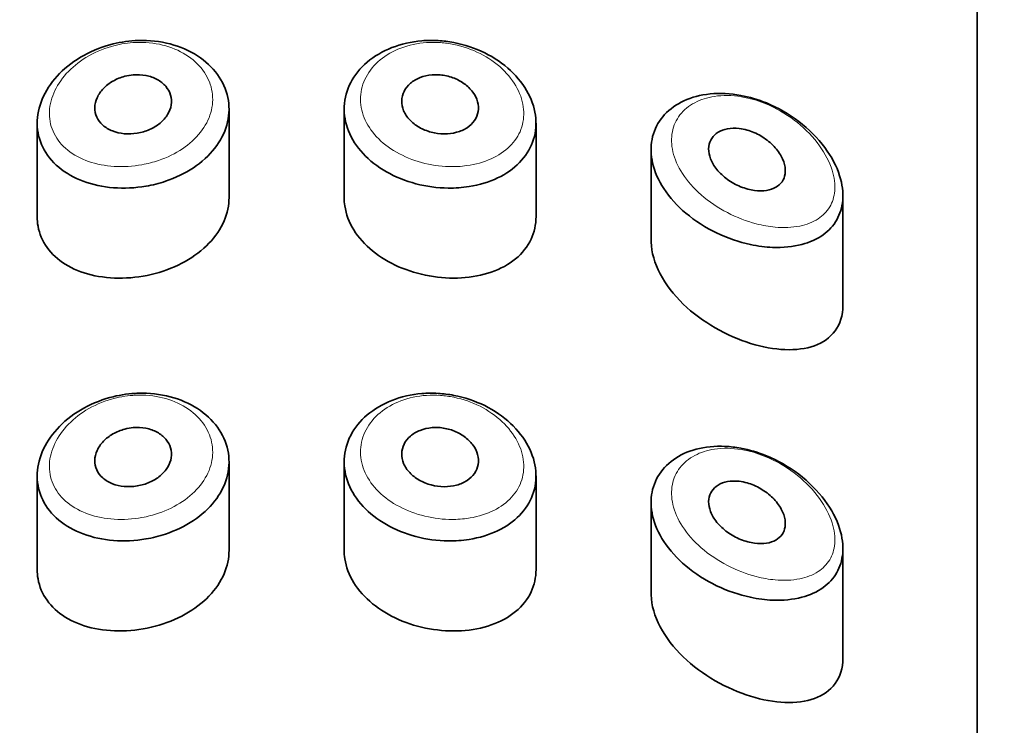
# Model space of a CAD drawing. Units: millimetres. Extents: x 0 to 1447, y 0 to 2757.
# Drawn here: x 640 to 653, y 2687 to 2696 of the extents above; entities that cross this region are included whole.
import ezdxf
from ezdxf import colors
from ezdxf.entities.mleader import LeaderData, LeaderLine
from ezdxf.math import Vec2, Vec3

# ---------------------------------------------------------------- set-up
doc = ezdxf.new("R2010")
doc.units = ezdxf.units.MM
doc.layers.add('DV2_Défaut', color=7, linetype='Continuous')
doc.layers.add('Défaut', color=7, linetype='Continuous')

# ---------------------------------------------------------------- blocks, each defined once
blk = doc.blocks.new('_DOT')
at = {"color": 0}
blk.add_line((0, 0), (-1, 0), dxfattribs=at)
at = {"color": 0, "const_width": 0.333}
blk.add_lwpolyline([(-0.1665, 0, 1), (0.1665, 0, 1)], format="xyb", close=True, dxfattribs=at)
blk = doc.blocks.new('SE1')
at = {"layer": 'DV2_Défaut', "color": 7, "linetype": 'Continuous', "lineweight": 35}
for p, q in [((652.276, 2715.411), (652.276, 2662.554)), ((652.276, 2662.554), (652.276, 2715.411)), ((642.526, 2693.593), (642.526, 2694.743)), ((644.026, 2694.744), (644.026, 2693.592)), ((640.026, 2694.56), (640.026, 2693.344)), ((646.526, 2693.342), (646.526, 2694.561)), ((648.026, 2694.213), (648.026, 2693.025)), ((650.526, 2692.19), (650.526, 2693.618)), ((642.526, 2688.996), (642.526, 2690.147)), ((644.026, 2690.148), (644.026, 2688.996)), ((640.026, 2689.963), (640.026, 2688.748)), ((646.526, 2688.745), (646.526, 2689.964)), ((648.026, 2689.616), (648.026, 2688.429)), ((650.526, 2687.594), (650.526, 2689.022))]:
    blk.add_line(p, q, dxfattribs=at)
for points, knots in [([(641.302, 2695.636), (641.334, 2695.637), (641.366, 2695.638), (641.398, 2695.638), (641.538, 2695.637), (641.679, 2695.617), (641.807, 2695.578), (641.934, 2695.539), (642.053, 2695.482), (642.153, 2695.411), (642.253, 2695.34), (642.337, 2695.254), (642.398, 2695.16), (642.46, 2695.067), (642.5, 2694.962), (642.517, 2694.857), (642.533, 2694.751), (642.526, 2694.641), (642.496, 2694.536), (642.466, 2694.43), (642.412, 2694.326), (642.338, 2694.232), (642.265, 2694.139), (642.17, 2694.052), (642.061, 2693.98), (641.953, 2693.907), (641.828, 2693.847), (641.697, 2693.803), (641.615, 2693.776), (641.529, 2693.754), (641.442, 2693.739), (641.302, 2693.715), (641.157, 2693.708), (641.019, 2693.719), (640.881, 2693.73), (640.746, 2693.759), (640.626, 2693.804), (640.505, 2693.849), (640.395, 2693.911), (640.306, 2693.986), (640.217, 2694.061), (640.145, 2694.15), (640.098, 2694.247), (640.051, 2694.343), (640.026, 2694.448), (640.026, 2694.555), (640.025, 2694.66), (640.048, 2694.769), (640.092, 2694.874), (640.135, 2694.978), (640.202, 2695.08), (640.285, 2695.172), (640.369, 2695.265), (640.473, 2695.349), (640.588, 2695.418), (640.706, 2695.488), (640.838, 2695.545), (640.974, 2695.582), (641.081, 2695.611), (641.192, 2695.629), (641.302, 2695.636)], [0, 0, 0, 0, 0.012091, 0.012091, 0.012091, 0.066508, 0.066508, 0.066508, 0.120446, 0.120446, 0.120446, 0.174024, 0.174024, 0.174024, 0.227463, 0.227463, 0.227463, 0.28088, 0.28088, 0.28088, 0.334291, 0.334291, 0.334291, 0.387684, 0.387684, 0.387684, 0.441079, 0.441079, 0.441079, 0.47444, 0.47444, 0.47444, 0.528831, 0.528831, 0.528831, 0.583176, 0.583176, 0.583176, 0.637784, 0.637784, 0.637784, 0.692133, 0.692133, 0.692133, 0.745565, 0.745565, 0.745565, 0.798101, 0.798101, 0.798101, 0.850519, 0.850519, 0.850519, 0.903663, 0.903663, 0.903663, 0.957769, 0.957769, 0.957769, 1, 1, 1, 1]), ([(645.249, 2695.636), (645.318, 2695.632), (645.388, 2695.623), (645.456, 2695.61), (645.595, 2695.584), (645.732, 2695.537), (645.857, 2695.476), (645.982, 2695.414), (646.098, 2695.335), (646.194, 2695.245), (646.29, 2695.156), (646.369, 2695.053), (646.425, 2694.947), (646.48, 2694.843), (646.514, 2694.732), (646.523, 2694.623), (646.532, 2694.517), (646.518, 2694.411), (646.482, 2694.313), (646.446, 2694.216), (646.387, 2694.125), (646.311, 2694.047), (646.234, 2693.967), (646.136, 2693.899), (646.026, 2693.847), (645.914, 2693.793), (645.787, 2693.754), (645.653, 2693.733), (645.565, 2693.72), (645.473, 2693.713), (645.38, 2693.714), (645.241, 2693.716), (645.097, 2693.736), (644.961, 2693.771), (644.825, 2693.807), (644.693, 2693.86), (644.576, 2693.927), (644.46, 2693.993), (644.356, 2694.074), (644.272, 2694.164), (644.189, 2694.253), (644.124, 2694.354), (644.082, 2694.458), (644.041, 2694.561), (644.021, 2694.671), (644.026, 2694.778), (644.031, 2694.884), (644.06, 2694.991), (644.111, 2695.089), (644.162, 2695.186), (644.235, 2695.278), (644.326, 2695.355), (644.417, 2695.432), (644.527, 2695.497), (644.647, 2695.544), (644.768, 2695.591), (644.902, 2695.622), (645.038, 2695.633), (645.107, 2695.639), (645.178, 2695.64), (645.249, 2695.636)], [0, 0, 0, 0, 0.026386, 0.026386, 0.026386, 0.080544, 0.080544, 0.080544, 0.135128, 0.135128, 0.135128, 0.189592, 0.189592, 0.189592, 0.243227, 0.243227, 0.243227, 0.295895, 0.295895, 0.295895, 0.348269, 0.348269, 0.348269, 0.401244, 0.401244, 0.401244, 0.455199, 0.455199, 0.455199, 0.490683, 0.490683, 0.490683, 0.544671, 0.544671, 0.544671, 0.598739, 0.598739, 0.598739, 0.65249, 0.65249, 0.65249, 0.705988, 0.705988, 0.705988, 0.759417, 0.759417, 0.759417, 0.812839, 0.812839, 0.812839, 0.86625, 0.86625, 0.86625, 0.919642, 0.919642, 0.919642, 0.97308, 0.97308, 0.97308, 1, 1, 1, 1]), ([(641.276, 2695.189), (641.332, 2695.194), (641.389, 2695.191), (641.442, 2695.181), (641.495, 2695.171), (641.546, 2695.153), (641.59, 2695.129), (641.633, 2695.105), (641.672, 2695.075), (641.701, 2695.04), (641.73, 2695.006), (641.752, 2694.966), (641.764, 2694.925), (641.776, 2694.884), (641.779, 2694.84), (641.772, 2694.798), (641.765, 2694.755), (641.749, 2694.712), (641.724, 2694.672), (641.7, 2694.632), (641.667, 2694.594), (641.627, 2694.561), (641.587, 2694.528), (641.54, 2694.5), (641.49, 2694.478), (641.44, 2694.455), (641.385, 2694.439), (641.329, 2694.43), (641.273, 2694.421), (641.216, 2694.418), (641.161, 2694.423), (641.106, 2694.428), (641.053, 2694.44), (641.005, 2694.459), (640.958, 2694.478), (640.915, 2694.503), (640.88, 2694.534), (640.846, 2694.565), (640.818, 2694.601), (640.801, 2694.64), (640.783, 2694.679), (640.775, 2694.721), (640.776, 2694.764), (640.777, 2694.807), (640.787, 2694.851), (640.806, 2694.892), (640.825, 2694.934), (640.853, 2694.975), (640.888, 2695.011), (640.923, 2695.048), (640.966, 2695.081), (641.013, 2695.108), (641.06, 2695.135), (641.114, 2695.157), (641.168, 2695.171), (641.204, 2695.18), (641.24, 2695.186), (641.276, 2695.189)], [0, 0, 0, 0, 0.054135, 0.054135, 0.054135, 0.10829, 0.10829, 0.10829, 0.162155, 0.162155, 0.162155, 0.21566, 0.21566, 0.21566, 0.26894, 0.26894, 0.26894, 0.322132, 0.322132, 0.322132, 0.375363, 0.375363, 0.375363, 0.428763, 0.428763, 0.428763, 0.482472, 0.482472, 0.482472, 0.536578, 0.536578, 0.536578, 0.591006, 0.591006, 0.591006, 0.645443, 0.645443, 0.645443, 0.699447, 0.699447, 0.699447, 0.752756, 0.752756, 0.752756, 0.805545, 0.805545, 0.805545, 0.858337, 0.858337, 0.858337, 0.911642, 0.911642, 0.911642, 0.965627, 0.965627, 0.965627, 1, 1, 1, 1]), ([(645.276, 2695.189), (645.332, 2695.184), (645.389, 2695.172), (645.443, 2695.152), (645.496, 2695.133), (645.546, 2695.106), (645.59, 2695.074), (645.634, 2695.043), (645.673, 2695.005), (645.702, 2694.965), (645.731, 2694.925), (645.753, 2694.882), (645.765, 2694.838), (645.776, 2694.796), (645.779, 2694.751), (645.772, 2694.71), (645.765, 2694.669), (645.749, 2694.629), (645.724, 2694.594), (645.7, 2694.558), (645.667, 2694.527), (645.628, 2694.501), (645.588, 2694.475), (645.541, 2694.454), (645.491, 2694.441), (645.44, 2694.427), (645.385, 2694.42), (645.329, 2694.421), (645.273, 2694.421), (645.215, 2694.429), (645.16, 2694.443), (645.105, 2694.458), (645.051, 2694.479), (645.004, 2694.506), (644.957, 2694.533), (644.914, 2694.567), (644.88, 2694.603), (644.845, 2694.639), (644.818, 2694.68), (644.801, 2694.722), (644.783, 2694.764), (644.775, 2694.808), (644.776, 2694.851), (644.777, 2694.893), (644.787, 2694.936), (644.807, 2694.974), (644.826, 2695.013), (644.854, 2695.049), (644.89, 2695.08), (644.925, 2695.11), (644.968, 2695.136), (645.016, 2695.154), (645.063, 2695.173), (645.117, 2695.185), (645.171, 2695.189), (645.205, 2695.192), (645.241, 2695.192), (645.276, 2695.189)], [0, 0, 0, 0, 0.05445, 0.05445, 0.05445, 0.108906, 0.108906, 0.108906, 0.16325, 0.16325, 0.16325, 0.217041, 0.217041, 0.217041, 0.270141, 0.270141, 0.270141, 0.322866, 0.322866, 0.322866, 0.375778, 0.375778, 0.375778, 0.429304, 0.429304, 0.429304, 0.483472, 0.483472, 0.483472, 0.537947, 0.537947, 0.537947, 0.592305, 0.592305, 0.592305, 0.646293, 0.646293, 0.646293, 0.699896, 0.699896, 0.699896, 0.753228, 0.753228, 0.753228, 0.806432, 0.806432, 0.806432, 0.859636, 0.859636, 0.859636, 0.912968, 0.912968, 0.912968, 0.966568, 0.966568, 0.966568, 1, 1, 1, 1]), ([(649.194, 2694.922), (649.305, 2694.901), (649.418, 2694.868), (649.528, 2694.823), (649.677, 2694.762), (649.822, 2694.679), (649.951, 2694.581), (650.081, 2694.483), (650.199, 2694.365), (650.291, 2694.241), (650.377, 2694.124), (650.444, 2693.998), (650.483, 2693.875), (650.518, 2693.766), (650.532, 2693.656), (650.523, 2693.555), (650.515, 2693.463), (650.488, 2693.376), (650.445, 2693.301), (650.402, 2693.225), (650.341, 2693.159), (650.268, 2693.106), (650.189, 2693.05), (650.093, 2693.007), (649.989, 2692.979), (649.873, 2692.949), (649.744, 2692.936), (649.609, 2692.942), (649.516, 2692.946), (649.419, 2692.958), (649.321, 2692.979), (649.174, 2693.01), (649.022, 2693.062), (648.88, 2693.13), (648.736, 2693.199), (648.598, 2693.287), (648.479, 2693.388), (648.365, 2693.483), (648.266, 2693.592), (648.192, 2693.707), (648.122, 2693.813), (648.072, 2693.927), (648.046, 2694.038), (648.022, 2694.144), (648.019, 2694.251), (648.038, 2694.349), (648.057, 2694.445), (648.097, 2694.536), (648.155, 2694.615), (648.213, 2694.693), (648.291, 2694.762), (648.381, 2694.814), (648.475, 2694.868), (648.584, 2694.907), (648.701, 2694.928), (648.824, 2694.95), (648.959, 2694.953), (649.094, 2694.937), (649.127, 2694.933), (649.16, 2694.928), (649.194, 2694.922)], [0, 0, 0, 0, 0.044068, 0.044068, 0.044068, 0.10462, 0.10462, 0.10462, 0.165581, 0.165581, 0.165581, 0.222319, 0.222319, 0.222319, 0.272372, 0.272372, 0.272372, 0.318268, 0.318268, 0.318268, 0.364418, 0.364418, 0.364418, 0.414237, 0.414237, 0.414237, 0.469407, 0.469407, 0.469407, 0.507687, 0.507687, 0.507687, 0.566389, 0.566389, 0.566389, 0.625696, 0.625696, 0.625696, 0.682027, 0.682027, 0.682027, 0.734515, 0.734515, 0.734515, 0.784408, 0.784408, 0.784408, 0.833237, 0.833237, 0.833237, 0.882416, 0.882416, 0.882416, 0.93326, 0.93326, 0.93326, 0.986966, 0.986966, 0.986966, 1, 1, 1, 1]), ([(649.276, 2694.47), (649.336, 2694.453), (649.397, 2694.427), (649.454, 2694.394), (649.511, 2694.361), (649.565, 2694.319), (649.612, 2694.273), (649.656, 2694.229), (649.695, 2694.179), (649.722, 2694.128), (649.748, 2694.082), (649.765, 2694.034), (649.772, 2693.988), (649.778, 2693.946), (649.776, 2693.906), (649.766, 2693.87), (649.757, 2693.835), (649.74, 2693.803), (649.716, 2693.777), (649.692, 2693.75), (649.661, 2693.728), (649.625, 2693.712), (649.586, 2693.695), (649.542, 2693.684), (649.494, 2693.68), (649.443, 2693.676), (649.386, 2693.68), (649.33, 2693.691), (649.27, 2693.703), (649.207, 2693.724), (649.148, 2693.752), (649.089, 2693.78), (649.031, 2693.816), (648.981, 2693.858), (648.933, 2693.898), (648.889, 2693.944), (648.856, 2693.992), (648.825, 2694.036), (648.802, 2694.084), (648.789, 2694.13), (648.777, 2694.173), (648.773, 2694.216), (648.778, 2694.256), (648.783, 2694.295), (648.796, 2694.331), (648.817, 2694.362), (648.837, 2694.393), (648.866, 2694.42), (648.899, 2694.441), (648.934, 2694.463), (648.976, 2694.478), (649.021, 2694.487), (649.069, 2694.495), (649.122, 2694.497), (649.175, 2694.49), (649.208, 2694.486), (649.242, 2694.48), (649.276, 2694.47)], [0, 0, 0, 0, 0.060716, 0.060716, 0.060716, 0.121568, 0.121568, 0.121568, 0.179922, 0.179922, 0.179922, 0.232679, 0.232679, 0.232679, 0.280567, 0.280567, 0.280567, 0.326857, 0.326857, 0.326857, 0.374918, 0.374918, 0.374918, 0.427078, 0.427078, 0.427078, 0.484114, 0.484114, 0.484114, 0.54468, 0.54468, 0.54468, 0.605515, 0.605515, 0.605515, 0.66322, 0.66322, 0.66322, 0.716362, 0.716362, 0.716362, 0.765816, 0.765816, 0.765816, 0.813612, 0.813612, 0.813612, 0.861897, 0.861897, 0.861897, 0.912499, 0.912499, 0.912499, 0.966706, 0.966706, 0.966706, 1, 1, 1, 1]), ([(640.026, 2693.341), (640.026, 2693.299), (640.029, 2693.258), (640.036, 2693.218), (640.054, 2693.118), (640.094, 2693.023), (640.154, 2692.94), (640.214, 2692.856), (640.295, 2692.782), (640.39, 2692.722), (640.488, 2692.661), (640.604, 2692.614), (640.729, 2692.584), (640.856, 2692.553), (640.996, 2692.538), (641.137, 2692.541), (641.278, 2692.544), (641.425, 2692.565), (641.564, 2692.602), (641.701, 2692.639), (641.835, 2692.692), (641.954, 2692.759), (642.071, 2692.825), (642.178, 2692.905), (642.264, 2692.995), (642.349, 2693.084), (642.417, 2693.183), (642.461, 2693.287), (642.504, 2693.386), (642.526, 2693.49), (642.526, 2693.593)], [0, 0, 0, 0, 0.041144, 0.041144, 0.041144, 0.144513, 0.144513, 0.144513, 0.248884, 0.248884, 0.248884, 0.356148, 0.356148, 0.356148, 0.465819, 0.465819, 0.465819, 0.575749, 0.575749, 0.575749, 0.684284, 0.684284, 0.684284, 0.791397, 0.791397, 0.791397, 0.897889, 0.897889, 0.897889, 1, 1, 1, 1]), ([(644.026, 2693.592), (644.026, 2693.555), (644.028, 2693.518), (644.034, 2693.482), (644.05, 2693.375), (644.09, 2693.268), (644.151, 2693.169), (644.212, 2693.07), (644.296, 2692.977), (644.395, 2692.896), (644.494, 2692.815), (644.611, 2692.745), (644.736, 2692.69), (644.861, 2692.635), (644.999, 2692.594), (645.136, 2692.569), (645.275, 2692.544), (645.417, 2692.536), (645.553, 2692.544), (645.69, 2692.552), (645.824, 2692.578), (645.943, 2692.619), (646.063, 2692.661), (646.171, 2692.72), (646.26, 2692.793), (646.347, 2692.865), (646.416, 2692.953), (646.462, 2693.049), (646.504, 2693.139), (646.526, 2693.239), (646.526, 2693.342)], [0, 0, 0, 0, 0.036448, 0.036448, 0.036448, 0.142938, 0.142938, 0.142938, 0.249406, 0.249406, 0.249406, 0.355818, 0.355818, 0.355818, 0.462398, 0.462398, 0.462398, 0.569821, 0.569821, 0.569821, 0.678769, 0.678769, 0.678769, 0.788848, 0.788848, 0.788848, 0.898081, 0.898081, 0.898081, 1, 1, 1, 1]), ([(648.026, 2693.029), (648.026, 2693.023), (648.026, 2693.017), (648.033, 2692.743), (648.195, 2692.442), (648.693, 2691.964), (649.016, 2691.786), (649.63, 2691.596), (649.931, 2691.58), (650.376, 2691.739), (650.525, 2691.924), (650.526, 2692.187)], [0, 0, 0, 0, 0.005906, 0.005906, 0.255729, 0.255729, 0.505553, 0.505553, 0.755377, 0.755377, 1, 1, 1, 1]), ([(641.302, 2691.039), (641.334, 2691.041), (641.366, 2691.042), (641.398, 2691.042), (641.538, 2691.041), (641.679, 2691.02), (641.807, 2690.982), (641.934, 2690.943), (642.053, 2690.886), (642.153, 2690.815), (642.253, 2690.744), (642.337, 2690.658), (642.398, 2690.564), (642.46, 2690.47), (642.5, 2690.366), (642.517, 2690.26), (642.533, 2690.155), (642.526, 2690.045), (642.496, 2689.939), (642.466, 2689.834), (642.412, 2689.73), (642.338, 2689.636), (642.265, 2689.542), (642.17, 2689.456), (642.061, 2689.384), (641.953, 2689.311), (641.828, 2689.251), (641.697, 2689.207), (641.615, 2689.179), (641.529, 2689.158), (641.442, 2689.143), (641.302, 2689.119), (641.157, 2689.112), (641.019, 2689.123), (640.881, 2689.134), (640.746, 2689.163), (640.626, 2689.208), (640.505, 2689.252), (640.395, 2689.315), (640.306, 2689.39), (640.217, 2689.464), (640.145, 2689.554), (640.098, 2689.651), (640.051, 2689.746), (640.026, 2689.852), (640.026, 2689.959), (640.025, 2690.064), (640.048, 2690.173), (640.092, 2690.278), (640.135, 2690.382), (640.202, 2690.484), (640.285, 2690.575), (640.369, 2690.668), (640.473, 2690.753), (640.588, 2690.822), (640.706, 2690.892), (640.838, 2690.948), (640.974, 2690.986), (641.081, 2691.015), (641.192, 2691.033), (641.302, 2691.039)], [0, 0, 0, 0, 0.012091, 0.012091, 0.012091, 0.066508, 0.066508, 0.066508, 0.120446, 0.120446, 0.120446, 0.174024, 0.174024, 0.174024, 0.227463, 0.227463, 0.227463, 0.28088, 0.28088, 0.28088, 0.334291, 0.334291, 0.334291, 0.387684, 0.387684, 0.387684, 0.441079, 0.441079, 0.441079, 0.47444, 0.47444, 0.47444, 0.528831, 0.528831, 0.528831, 0.583176, 0.583176, 0.583176, 0.637784, 0.637784, 0.637784, 0.692133, 0.692133, 0.692133, 0.745565, 0.745565, 0.745565, 0.798101, 0.798101, 0.798101, 0.850519, 0.850519, 0.850519, 0.903663, 0.903663, 0.903663, 0.957769, 0.957769, 0.957769, 1, 1, 1, 1]), ([(645.249, 2691.039), (645.318, 2691.036), (645.388, 2691.027), (645.456, 2691.014), (645.595, 2690.987), (645.732, 2690.941), (645.857, 2690.88), (645.982, 2690.818), (646.098, 2690.739), (646.194, 2690.649), (646.29, 2690.559), (646.369, 2690.457), (646.425, 2690.351), (646.48, 2690.246), (646.514, 2690.135), (646.523, 2690.027), (646.532, 2689.921), (646.518, 2689.815), (646.482, 2689.717), (646.446, 2689.62), (646.387, 2689.529), (646.311, 2689.45), (646.234, 2689.371), (646.136, 2689.303), (646.026, 2689.25), (645.914, 2689.197), (645.787, 2689.158), (645.653, 2689.137), (645.565, 2689.123), (645.473, 2689.117), (645.38, 2689.118), (645.241, 2689.12), (645.097, 2689.139), (644.961, 2689.175), (644.825, 2689.211), (644.693, 2689.264), (644.576, 2689.33), (644.46, 2689.397), (644.356, 2689.478), (644.272, 2689.568), (644.189, 2689.657), (644.124, 2689.758), (644.082, 2689.861), (644.041, 2689.965), (644.021, 2690.075), (644.026, 2690.181), (644.031, 2690.288), (644.06, 2690.395), (644.111, 2690.492), (644.162, 2690.59), (644.235, 2690.682), (644.326, 2690.759), (644.417, 2690.836), (644.527, 2690.901), (644.647, 2690.948), (644.768, 2690.995), (644.902, 2691.026), (645.038, 2691.037), (645.107, 2691.043), (645.178, 2691.043), (645.249, 2691.039)], [0, 0, 0, 0, 0.026386, 0.026386, 0.026386, 0.080544, 0.080544, 0.080544, 0.135128, 0.135128, 0.135128, 0.189592, 0.189592, 0.189592, 0.243227, 0.243227, 0.243227, 0.295895, 0.295895, 0.295895, 0.348269, 0.348269, 0.348269, 0.401244, 0.401244, 0.401244, 0.455199, 0.455199, 0.455199, 0.490683, 0.490683, 0.490683, 0.544671, 0.544671, 0.544671, 0.598739, 0.598739, 0.598739, 0.65249, 0.65249, 0.65249, 0.705988, 0.705988, 0.705988, 0.759417, 0.759417, 0.759417, 0.812839, 0.812839, 0.812839, 0.86625, 0.86625, 0.86625, 0.919642, 0.919642, 0.919642, 0.97308, 0.97308, 0.97308, 1, 1, 1, 1]), ([(641.276, 2690.593), (641.332, 2690.598), (641.389, 2690.595), (641.442, 2690.585), (641.495, 2690.575), (641.546, 2690.557), (641.59, 2690.533), (641.633, 2690.509), (641.672, 2690.479), (641.701, 2690.444), (641.73, 2690.409), (641.752, 2690.37), (641.764, 2690.329), (641.776, 2690.288), (641.779, 2690.244), (641.772, 2690.201), (641.765, 2690.158), (641.749, 2690.115), (641.724, 2690.076), (641.7, 2690.036), (641.667, 2689.998), (641.627, 2689.965), (641.587, 2689.932), (641.54, 2689.904), (641.49, 2689.881), (641.44, 2689.859), (641.385, 2689.843), (641.329, 2689.834), (641.273, 2689.824), (641.216, 2689.822), (641.161, 2689.827), (641.106, 2689.832), (641.053, 2689.844), (641.005, 2689.863), (640.958, 2689.881), (640.915, 2689.907), (640.88, 2689.938), (640.846, 2689.968), (640.818, 2690.005), (640.801, 2690.044), (640.783, 2690.083), (640.775, 2690.125), (640.776, 2690.168), (640.777, 2690.21), (640.787, 2690.254), (640.806, 2690.296), (640.825, 2690.338), (640.853, 2690.378), (640.888, 2690.415), (640.923, 2690.451), (640.966, 2690.484), (641.013, 2690.511), (641.06, 2690.539), (641.114, 2690.56), (641.168, 2690.574), (641.204, 2690.584), (641.24, 2690.59), (641.276, 2690.593)], [0, 0, 0, 0, 0.054135, 0.054135, 0.054135, 0.10829, 0.10829, 0.10829, 0.162155, 0.162155, 0.162155, 0.21566, 0.21566, 0.21566, 0.26894, 0.26894, 0.26894, 0.322132, 0.322132, 0.322132, 0.375363, 0.375363, 0.375363, 0.428763, 0.428763, 0.428763, 0.482472, 0.482472, 0.482472, 0.536578, 0.536578, 0.536578, 0.591006, 0.591006, 0.591006, 0.645443, 0.645443, 0.645443, 0.699447, 0.699447, 0.699447, 0.752756, 0.752756, 0.752756, 0.805545, 0.805545, 0.805545, 0.858337, 0.858337, 0.858337, 0.911642, 0.911642, 0.911642, 0.965627, 0.965627, 0.965627, 1, 1, 1, 1]), ([(645.276, 2690.593), (645.332, 2690.588), (645.389, 2690.575), (645.443, 2690.556), (645.496, 2690.536), (645.546, 2690.51), (645.59, 2690.478), (645.634, 2690.446), (645.673, 2690.409), (645.702, 2690.369), (645.731, 2690.329), (645.753, 2690.286), (645.765, 2690.242), (645.776, 2690.199), (645.779, 2690.155), (645.772, 2690.114), (645.765, 2690.073), (645.749, 2690.033), (645.724, 2689.997), (645.7, 2689.962), (645.667, 2689.93), (645.628, 2689.905), (645.588, 2689.879), (645.541, 2689.858), (645.491, 2689.845), (645.44, 2689.831), (645.385, 2689.824), (645.329, 2689.824), (645.273, 2689.825), (645.215, 2689.832), (645.16, 2689.847), (645.105, 2689.861), (645.051, 2689.883), (645.004, 2689.91), (644.957, 2689.937), (644.914, 2689.97), (644.88, 2690.007), (644.845, 2690.043), (644.818, 2690.084), (644.801, 2690.126), (644.783, 2690.168), (644.775, 2690.212), (644.776, 2690.254), (644.777, 2690.297), (644.787, 2690.339), (644.807, 2690.378), (644.826, 2690.417), (644.854, 2690.453), (644.89, 2690.483), (644.925, 2690.514), (644.968, 2690.539), (645.016, 2690.558), (645.063, 2690.577), (645.117, 2690.589), (645.171, 2690.593), (645.205, 2690.596), (645.241, 2690.596), (645.276, 2690.593)], [0, 0, 0, 0, 0.05445, 0.05445, 0.05445, 0.108906, 0.108906, 0.108906, 0.16325, 0.16325, 0.16325, 0.217041, 0.217041, 0.217041, 0.270141, 0.270141, 0.270141, 0.322866, 0.322866, 0.322866, 0.375778, 0.375778, 0.375778, 0.429304, 0.429304, 0.429304, 0.483472, 0.483472, 0.483472, 0.537947, 0.537947, 0.537947, 0.592305, 0.592305, 0.592305, 0.646293, 0.646293, 0.646293, 0.699896, 0.699896, 0.699896, 0.753228, 0.753228, 0.753228, 0.806432, 0.806432, 0.806432, 0.859636, 0.859636, 0.859636, 0.912968, 0.912968, 0.912968, 0.966568, 0.966568, 0.966568, 1, 1, 1, 1]), ([(649.194, 2690.326), (649.305, 2690.305), (649.418, 2690.271), (649.528, 2690.227), (649.677, 2690.166), (649.822, 2690.083), (649.951, 2689.985), (650.081, 2689.886), (650.199, 2689.769), (650.291, 2689.644), (650.377, 2689.528), (650.444, 2689.402), (650.483, 2689.278), (650.518, 2689.169), (650.532, 2689.059), (650.523, 2688.959), (650.515, 2688.867), (650.488, 2688.78), (650.445, 2688.704), (650.402, 2688.629), (650.341, 2688.563), (650.268, 2688.51), (650.189, 2688.453), (650.093, 2688.41), (649.989, 2688.383), (649.873, 2688.353), (649.744, 2688.34), (649.609, 2688.346), (649.516, 2688.349), (649.419, 2688.362), (649.321, 2688.383), (649.174, 2688.414), (649.022, 2688.466), (648.88, 2688.534), (648.736, 2688.603), (648.598, 2688.691), (648.479, 2688.791), (648.365, 2688.887), (648.266, 2688.996), (648.192, 2689.11), (648.122, 2689.217), (648.072, 2689.331), (648.046, 2689.442), (648.022, 2689.548), (648.019, 2689.655), (648.038, 2689.753), (648.057, 2689.849), (648.097, 2689.94), (648.155, 2690.018), (648.213, 2690.097), (648.291, 2690.165), (648.381, 2690.218), (648.475, 2690.272), (648.584, 2690.311), (648.701, 2690.332), (648.824, 2690.354), (648.959, 2690.357), (649.094, 2690.341), (649.127, 2690.337), (649.16, 2690.332), (649.194, 2690.326)], [0, 0, 0, 0, 0.044068, 0.044068, 0.044068, 0.10462, 0.10462, 0.10462, 0.165581, 0.165581, 0.165581, 0.222319, 0.222319, 0.222319, 0.272372, 0.272372, 0.272372, 0.318268, 0.318268, 0.318268, 0.364418, 0.364418, 0.364418, 0.414237, 0.414237, 0.414237, 0.469407, 0.469407, 0.469407, 0.507687, 0.507687, 0.507687, 0.566389, 0.566389, 0.566389, 0.625696, 0.625696, 0.625696, 0.682027, 0.682027, 0.682027, 0.734515, 0.734515, 0.734515, 0.784408, 0.784408, 0.784408, 0.833237, 0.833237, 0.833237, 0.882416, 0.882416, 0.882416, 0.93326, 0.93326, 0.93326, 0.986966, 0.986966, 0.986966, 1, 1, 1, 1]), ([(649.276, 2689.874), (649.336, 2689.857), (649.397, 2689.831), (649.454, 2689.798), (649.511, 2689.764), (649.565, 2689.723), (649.612, 2689.677), (649.656, 2689.633), (649.695, 2689.583), (649.722, 2689.532), (649.748, 2689.486), (649.765, 2689.438), (649.772, 2689.392), (649.778, 2689.35), (649.776, 2689.31), (649.766, 2689.274), (649.757, 2689.239), (649.74, 2689.207), (649.716, 2689.181), (649.692, 2689.154), (649.661, 2689.132), (649.625, 2689.116), (649.586, 2689.098), (649.542, 2689.088), (649.494, 2689.084), (649.443, 2689.08), (649.386, 2689.084), (649.33, 2689.095), (649.27, 2689.107), (649.207, 2689.128), (649.148, 2689.156), (649.089, 2689.184), (649.031, 2689.22), (648.981, 2689.262), (648.933, 2689.302), (648.889, 2689.347), (648.856, 2689.395), (648.825, 2689.44), (648.802, 2689.487), (648.789, 2689.534), (648.777, 2689.577), (648.773, 2689.62), (648.778, 2689.66), (648.783, 2689.699), (648.796, 2689.735), (648.817, 2689.766), (648.837, 2689.797), (648.866, 2689.824), (648.899, 2689.845), (648.934, 2689.866), (648.976, 2689.882), (649.021, 2689.89), (649.069, 2689.899), (649.122, 2689.9), (649.175, 2689.894), (649.208, 2689.89), (649.242, 2689.883), (649.276, 2689.874)], [0, 0, 0, 0, 0.060716, 0.060716, 0.060716, 0.121568, 0.121568, 0.121568, 0.179922, 0.179922, 0.179922, 0.232679, 0.232679, 0.232679, 0.280567, 0.280567, 0.280567, 0.326857, 0.326857, 0.326857, 0.374918, 0.374918, 0.374918, 0.427078, 0.427078, 0.427078, 0.484114, 0.484114, 0.484114, 0.54468, 0.54468, 0.54468, 0.605515, 0.605515, 0.605515, 0.66322, 0.66322, 0.66322, 0.716362, 0.716362, 0.716362, 0.765816, 0.765816, 0.765816, 0.813612, 0.813612, 0.813612, 0.861897, 0.861897, 0.861897, 0.912499, 0.912499, 0.912499, 0.966706, 0.966706, 0.966706, 1, 1, 1, 1]), ([(640.026, 2688.745), (640.026, 2688.703), (640.029, 2688.662), (640.036, 2688.622), (640.054, 2688.522), (640.094, 2688.427), (640.154, 2688.344), (640.214, 2688.26), (640.295, 2688.185), (640.39, 2688.126), (640.488, 2688.065), (640.604, 2688.018), (640.729, 2687.987), (640.856, 2687.956), (640.996, 2687.942), (641.137, 2687.945), (641.278, 2687.948), (641.425, 2687.969), (641.564, 2688.006), (641.701, 2688.042), (641.835, 2688.096), (641.954, 2688.163), (642.071, 2688.229), (642.178, 2688.309), (642.264, 2688.398), (642.349, 2688.487), (642.417, 2688.587), (642.461, 2688.69), (642.504, 2688.789), (642.526, 2688.894), (642.526, 2688.997)], [0, 0, 0, 0, 0.041144, 0.041144, 0.041144, 0.144513, 0.144513, 0.144513, 0.248884, 0.248884, 0.248884, 0.356148, 0.356148, 0.356148, 0.465819, 0.465819, 0.465819, 0.575749, 0.575749, 0.575749, 0.684284, 0.684284, 0.684284, 0.791397, 0.791397, 0.791397, 0.897889, 0.897889, 0.897889, 1, 1, 1, 1]), ([(644.026, 2688.996), (644.026, 2688.959), (644.028, 2688.922), (644.034, 2688.885), (644.05, 2688.779), (644.09, 2688.671), (644.151, 2688.573), (644.212, 2688.474), (644.296, 2688.381), (644.395, 2688.3), (644.494, 2688.219), (644.611, 2688.149), (644.736, 2688.094), (644.861, 2688.039), (644.999, 2687.997), (645.136, 2687.973), (645.275, 2687.948), (645.417, 2687.939), (645.553, 2687.947), (645.69, 2687.956), (645.824, 2687.981), (645.943, 2688.023), (646.063, 2688.065), (646.171, 2688.124), (646.26, 2688.197), (646.347, 2688.269), (646.416, 2688.356), (646.462, 2688.453), (646.504, 2688.543), (646.526, 2688.643), (646.526, 2688.745)], [0, 0, 0, 0, 0.036448, 0.036448, 0.036448, 0.142938, 0.142938, 0.142938, 0.249406, 0.249406, 0.249406, 0.355818, 0.355818, 0.355818, 0.462398, 0.462398, 0.462398, 0.569821, 0.569821, 0.569821, 0.678769, 0.678769, 0.678769, 0.788848, 0.788848, 0.788848, 0.898081, 0.898081, 0.898081, 1, 1, 1, 1]), ([(648.026, 2688.433), (648.026, 2688.427), (648.026, 2688.42), (648.033, 2688.146), (648.195, 2687.846), (648.693, 2687.368), (649.016, 2687.189), (649.63, 2686.999), (649.931, 2686.984), (650.376, 2687.143), (650.525, 2687.328), (650.526, 2687.591)], [0, 0, 0, 0, 0.005906, 0.005906, 0.255729, 0.255729, 0.505553, 0.505553, 0.755377, 0.755377, 1, 1, 1, 1])]:
    blk.add_open_spline(points, degree=3, knots=knots, dxfattribs=at)
at = {"layer": 'DV2_Défaut', "color": 7, "linetype": 'Continuous', "lineweight": 18}
for points, knots in [([(641.271, 2695.61), (641.177, 2695.603), (641.083, 2695.586), (640.992, 2695.56), (640.875, 2695.527), (640.762, 2695.477), (640.661, 2695.415), (640.564, 2695.356), (640.477, 2695.284), (640.405, 2695.205), (640.335, 2695.126), (640.278, 2695.039), (640.241, 2694.951), (640.203, 2694.862), (640.184, 2694.77), (640.184, 2694.682), (640.185, 2694.592), (640.206, 2694.503), (640.246, 2694.424), (640.286, 2694.344), (640.347, 2694.27), (640.423, 2694.209), (640.499, 2694.147), (640.593, 2694.097), (640.695, 2694.061), (640.798, 2694.026), (640.913, 2694.004), (641.03, 2693.996), (641.148, 2693.989), (641.271, 2693.997), (641.39, 2694.019), (641.464, 2694.032), (641.537, 2694.051), (641.608, 2694.075), (641.719, 2694.113), (641.825, 2694.165), (641.918, 2694.227), (642.01, 2694.289), (642.09, 2694.362), (642.153, 2694.441), (642.216, 2694.521), (642.262, 2694.608), (642.288, 2694.697), (642.313, 2694.786), (642.319, 2694.878), (642.305, 2694.967), (642.291, 2695.056), (642.257, 2695.143), (642.204, 2695.221), (642.152, 2695.3), (642.08, 2695.371), (641.996, 2695.43), (641.91, 2695.489), (641.809, 2695.536), (641.701, 2695.567), (641.592, 2695.598), (641.472, 2695.614), (641.353, 2695.613), (641.326, 2695.613), (641.298, 2695.612), (641.271, 2695.61)], [0, 0, 0, 0, 0.042565, 0.042565, 0.042565, 0.097393, 0.097393, 0.097393, 0.150242, 0.150242, 0.150242, 0.202465, 0.202465, 0.202465, 0.25461, 0.25461, 0.25461, 0.307649, 0.307649, 0.307649, 0.361815, 0.361815, 0.361815, 0.416544, 0.416544, 0.416544, 0.471245, 0.471245, 0.471245, 0.526056, 0.526056, 0.526056, 0.559633, 0.559633, 0.559633, 0.613191, 0.613191, 0.613191, 0.666487, 0.666487, 0.666487, 0.719576, 0.719576, 0.719576, 0.772566, 0.772566, 0.772566, 0.825637, 0.825637, 0.825637, 0.879042, 0.879042, 0.879042, 0.933072, 0.933072, 0.933072, 0.987814, 0.987814, 0.987814, 1, 1, 1, 1]), ([(645.28, 2695.61), (645.22, 2695.614), (645.16, 2695.614), (645.1, 2695.61), (644.983, 2695.602), (644.868, 2695.578), (644.764, 2695.538), (644.663, 2695.5), (644.571, 2695.447), (644.494, 2695.383), (644.417, 2695.32), (644.354, 2695.243), (644.311, 2695.161), (644.268, 2695.08), (644.243, 2694.99), (644.239, 2694.901), (644.235, 2694.811), (644.251, 2694.719), (644.286, 2694.631), (644.322, 2694.544), (644.377, 2694.459), (644.448, 2694.383), (644.52, 2694.307), (644.608, 2694.238), (644.707, 2694.182), (644.807, 2694.125), (644.919, 2694.079), (645.035, 2694.047), (645.151, 2694.016), (645.273, 2693.998), (645.392, 2693.994), (645.47, 2693.992), (645.549, 2693.996), (645.624, 2694.007), (645.737, 2694.022), (645.846, 2694.052), (645.942, 2694.096), (646.035, 2694.138), (646.118, 2694.193), (646.184, 2694.259), (646.249, 2694.323), (646.299, 2694.398), (646.33, 2694.479), (646.36, 2694.561), (646.372, 2694.65), (646.364, 2694.739), (646.357, 2694.83), (646.328, 2694.924), (646.281, 2695.013), (646.233, 2695.103), (646.166, 2695.191), (646.084, 2695.268), (646.002, 2695.345), (645.904, 2695.413), (645.797, 2695.467), (645.691, 2695.521), (645.575, 2695.561), (645.456, 2695.586), (645.398, 2695.598), (645.339, 2695.606), (645.28, 2695.61)], [0, 0, 0, 0, 0.027121, 0.027121, 0.027121, 0.081436, 0.081436, 0.081436, 0.134239, 0.134239, 0.134239, 0.187417, 0.187417, 0.187417, 0.240438, 0.240438, 0.240438, 0.29345, 0.29345, 0.29345, 0.346671, 0.346671, 0.346671, 0.400388, 0.400388, 0.400388, 0.454683, 0.454683, 0.454683, 0.509065, 0.509065, 0.509065, 0.544829, 0.544829, 0.544829, 0.599085, 0.599085, 0.599085, 0.652099, 0.652099, 0.652099, 0.704233, 0.704233, 0.704233, 0.756494, 0.756494, 0.756494, 0.809762, 0.809762, 0.809762, 0.864099, 0.864099, 0.864099, 0.918859, 0.918859, 0.918859, 0.973399, 0.973399, 0.973399, 1, 1, 1, 1]), ([(649.287, 2694.887), (649.258, 2694.893), (649.23, 2694.899), (649.202, 2694.904), (649.081, 2694.924), (648.96, 2694.926), (648.85, 2694.909), (648.758, 2694.895), (648.671, 2694.867), (648.595, 2694.827), (648.519, 2694.787), (648.452, 2694.732), (648.402, 2694.668), (648.353, 2694.604), (648.319, 2694.529), (648.303, 2694.448), (648.287, 2694.367), (648.289, 2694.277), (648.31, 2694.187), (648.332, 2694.093), (648.375, 2693.995), (648.434, 2693.904), (648.498, 2693.805), (648.582, 2693.709), (648.678, 2693.625), (648.78, 2693.536), (648.898, 2693.457), (649.02, 2693.394), (649.141, 2693.331), (649.27, 2693.282), (649.396, 2693.249), (649.479, 2693.228), (649.561, 2693.213), (649.641, 2693.206), (649.755, 2693.195), (649.865, 2693.2), (649.964, 2693.22), (650.052, 2693.238), (650.134, 2693.269), (650.201, 2693.314), (650.263, 2693.354), (650.315, 2693.406), (650.353, 2693.468), (650.389, 2693.529), (650.412, 2693.601), (650.419, 2693.678), (650.426, 2693.762), (650.414, 2693.855), (650.385, 2693.948), (650.351, 2694.055), (650.294, 2694.164), (650.221, 2694.265), (650.142, 2694.375), (650.042, 2694.479), (649.932, 2694.568), (649.821, 2694.656), (649.698, 2694.732), (649.571, 2694.79), (649.478, 2694.832), (649.382, 2694.865), (649.287, 2694.887)], [0, 0, 0, 0, 0.013251, 0.013251, 0.013251, 0.070711, 0.070711, 0.070711, 0.118518, 0.118518, 0.118518, 0.167246, 0.167246, 0.167246, 0.215231, 0.215231, 0.215231, 0.264122, 0.264122, 0.264122, 0.315761, 0.315761, 0.315761, 0.371739, 0.371739, 0.371739, 0.431405, 0.431405, 0.431405, 0.491009, 0.491009, 0.491009, 0.529995, 0.529995, 0.529995, 0.585981, 0.585981, 0.585981, 0.636056, 0.636056, 0.636056, 0.681871, 0.681871, 0.681871, 0.726981, 0.726981, 0.726981, 0.776094, 0.776094, 0.776094, 0.832297, 0.832297, 0.832297, 0.893589, 0.893589, 0.893589, 0.955112, 0.955112, 0.955112, 1, 1, 1, 1]), ([(641.271, 2691.014), (641.177, 2691.007), (641.083, 2690.99), (640.992, 2690.964), (640.875, 2690.931), (640.762, 2690.881), (640.661, 2690.819), (640.564, 2690.76), (640.477, 2690.687), (640.405, 2690.608), (640.335, 2690.53), (640.278, 2690.443), (640.241, 2690.354), (640.203, 2690.266), (640.184, 2690.174), (640.184, 2690.085), (640.185, 2689.995), (640.206, 2689.907), (640.246, 2689.828), (640.286, 2689.747), (640.347, 2689.674), (640.423, 2689.613), (640.499, 2689.551), (640.593, 2689.501), (640.695, 2689.465), (640.798, 2689.429), (640.913, 2689.407), (641.03, 2689.4), (641.148, 2689.393), (641.271, 2689.4), (641.39, 2689.422), (641.464, 2689.436), (641.537, 2689.455), (641.608, 2689.479), (641.719, 2689.517), (641.825, 2689.569), (641.918, 2689.631), (642.01, 2689.692), (642.09, 2689.766), (642.153, 2689.845), (642.216, 2689.924), (642.262, 2690.012), (642.288, 2690.101), (642.313, 2690.19), (642.319, 2690.282), (642.305, 2690.371), (642.291, 2690.459), (642.257, 2690.547), (642.204, 2690.625), (642.152, 2690.704), (642.08, 2690.775), (641.996, 2690.834), (641.91, 2690.893), (641.809, 2690.94), (641.701, 2690.971), (641.592, 2691.002), (641.472, 2691.018), (641.353, 2691.017), (641.326, 2691.017), (641.298, 2691.016), (641.271, 2691.014)], [0, 0, 0, 0, 0.042565, 0.042565, 0.042565, 0.097393, 0.097393, 0.097393, 0.150242, 0.150242, 0.150242, 0.202465, 0.202465, 0.202465, 0.25461, 0.25461, 0.25461, 0.307649, 0.307649, 0.307649, 0.361815, 0.361815, 0.361815, 0.416544, 0.416544, 0.416544, 0.471245, 0.471245, 0.471245, 0.526056, 0.526056, 0.526056, 0.559633, 0.559633, 0.559633, 0.613191, 0.613191, 0.613191, 0.666487, 0.666487, 0.666487, 0.719576, 0.719576, 0.719576, 0.772566, 0.772566, 0.772566, 0.825637, 0.825637, 0.825637, 0.879042, 0.879042, 0.879042, 0.933072, 0.933072, 0.933072, 0.987814, 0.987814, 0.987814, 1, 1, 1, 1]), ([(645.28, 2691.014), (645.22, 2691.018), (645.16, 2691.018), (645.1, 2691.014), (644.983, 2691.006), (644.868, 2690.981), (644.764, 2690.942), (644.663, 2690.904), (644.571, 2690.851), (644.494, 2690.787), (644.417, 2690.723), (644.354, 2690.647), (644.311, 2690.565), (644.268, 2690.483), (644.243, 2690.394), (644.239, 2690.304), (644.235, 2690.215), (644.251, 2690.122), (644.286, 2690.035), (644.322, 2689.948), (644.377, 2689.863), (644.448, 2689.787), (644.52, 2689.711), (644.608, 2689.642), (644.707, 2689.585), (644.807, 2689.528), (644.919, 2689.482), (645.035, 2689.451), (645.151, 2689.419), (645.273, 2689.401), (645.392, 2689.398), (645.47, 2689.396), (645.549, 2689.4), (645.624, 2689.41), (645.737, 2689.426), (645.846, 2689.456), (645.942, 2689.499), (646.035, 2689.541), (646.118, 2689.597), (646.184, 2689.662), (646.249, 2689.727), (646.299, 2689.802), (646.33, 2689.883), (646.36, 2689.964), (646.372, 2690.053), (646.364, 2690.143), (646.357, 2690.234), (646.328, 2690.328), (646.281, 2690.417), (646.233, 2690.507), (646.166, 2690.595), (646.084, 2690.671), (646.002, 2690.748), (645.904, 2690.817), (645.797, 2690.871), (645.691, 2690.925), (645.575, 2690.965), (645.456, 2690.989), (645.398, 2691.001), (645.339, 2691.009), (645.28, 2691.014)], [0, 0, 0, 0, 0.027121, 0.027121, 0.027121, 0.081436, 0.081436, 0.081436, 0.134239, 0.134239, 0.134239, 0.187417, 0.187417, 0.187417, 0.240438, 0.240438, 0.240438, 0.29345, 0.29345, 0.29345, 0.346671, 0.346671, 0.346671, 0.400388, 0.400388, 0.400388, 0.454683, 0.454683, 0.454683, 0.509065, 0.509065, 0.509065, 0.544829, 0.544829, 0.544829, 0.599085, 0.599085, 0.599085, 0.652099, 0.652099, 0.652099, 0.704233, 0.704233, 0.704233, 0.756494, 0.756494, 0.756494, 0.809762, 0.809762, 0.809762, 0.864099, 0.864099, 0.864099, 0.918859, 0.918859, 0.918859, 0.973399, 0.973399, 0.973399, 1, 1, 1, 1]), ([(649.287, 2690.29), (649.258, 2690.297), (649.23, 2690.303), (649.202, 2690.307), (649.081, 2690.327), (648.96, 2690.33), (648.85, 2690.313), (648.758, 2690.299), (648.671, 2690.271), (648.595, 2690.231), (648.519, 2690.19), (648.452, 2690.136), (648.402, 2690.071), (648.353, 2690.008), (648.319, 2689.933), (648.303, 2689.852), (648.287, 2689.77), (648.289, 2689.681), (648.31, 2689.591), (648.332, 2689.496), (648.375, 2689.399), (648.434, 2689.307), (648.498, 2689.208), (648.582, 2689.113), (648.678, 2689.029), (648.78, 2688.94), (648.898, 2688.861), (649.02, 2688.798), (649.141, 2688.735), (649.27, 2688.686), (649.396, 2688.653), (649.479, 2688.632), (649.561, 2688.617), (649.641, 2688.61), (649.755, 2688.599), (649.865, 2688.604), (649.964, 2688.624), (650.052, 2688.642), (650.134, 2688.673), (650.201, 2688.717), (650.263, 2688.758), (650.315, 2688.81), (650.353, 2688.872), (650.389, 2688.933), (650.412, 2689.004), (650.419, 2689.082), (650.426, 2689.166), (650.414, 2689.259), (650.385, 2689.352), (650.351, 2689.458), (650.294, 2689.568), (650.221, 2689.669), (650.142, 2689.779), (650.042, 2689.883), (649.932, 2689.971), (649.821, 2690.06), (649.698, 2690.136), (649.571, 2690.193), (649.478, 2690.236), (649.382, 2690.268), (649.287, 2690.29)], [0, 0, 0, 0, 0.013251, 0.013251, 0.013251, 0.070711, 0.070711, 0.070711, 0.118518, 0.118518, 0.118518, 0.167246, 0.167246, 0.167246, 0.215231, 0.215231, 0.215231, 0.264122, 0.264122, 0.264122, 0.315761, 0.315761, 0.315761, 0.371739, 0.371739, 0.371739, 0.431405, 0.431405, 0.431405, 0.491009, 0.491009, 0.491009, 0.529995, 0.529995, 0.529995, 0.585981, 0.585981, 0.585981, 0.636056, 0.636056, 0.636056, 0.681871, 0.681871, 0.681871, 0.726981, 0.726981, 0.726981, 0.776094, 0.776094, 0.776094, 0.832297, 0.832297, 0.832297, 0.893589, 0.893589, 0.893589, 0.955112, 0.955112, 0.955112, 1, 1, 1, 1])]:
    blk.add_open_spline(points, degree=3, knots=knots, dxfattribs=at)

msp = doc.modelspace()

# ---------------------------------------------------------------- block references
at = {"layer": 'Défaut'}
msp.add_blockref('SE1', (0, 0), dxfattribs=at)

# ---------------------------------------------------------------- leaders
at = {"layer": 'Défaut', "color": 7, "linetype": 'Continuous', "lineweight": 18}
ml = msp.add_multileader_mtext('Standard', dxfattribs=at)
ml.set_content('{\\pxsm0.9;\\fSolid Edge ISO|b1||i0||c0|p34;\\W1.;02/05/2023\\P}', color=256)
ml.set_leader_properties()
ml.set_arrow_properties(name='DOT')
ml.build(insert=Vec2(0, 0))
ml.multileader.update_dxf_attribs({"leader_type": 0, "dogleg_length": 0, "arrow_head_size": 12})
ctx = ml.context
ctx.base_point, ctx.char_height, ctx.arrow_head_size, ctx.landing_gap_size = Vec3(1359.15, 2749.501), 12, 12, 4.2
notes = []
notes.append((ctx, [(0, (0, 0, 0), (0, 0), (1, 0), 1, [])]))
ctx.mtext.insert = Vec3(1361.15, 2755.621)
for ctx, leaders in notes:
    for number, flags, end, landing, length, lines in leaders:
        leader = LeaderData()
        leader.index, (leader.has_last_leader_line, leader.has_dogleg_vector, leader.attachment_direction) = number, flags
        leader.last_leader_point, leader.dogleg_vector, leader.dogleg_length = Vec3(end), Vec3(landing), length
        for number, points, colour, breaks in lines:
            line = LeaderLine()
            line.index, line.vertices, line.color, line.breaks = number, Vec3.list(points), colors.encode_raw_color(colour), breaks
            leader.lines.append(line)
        ctx.leaders.append(leader)

doc.saveas('drawing.dxf')
